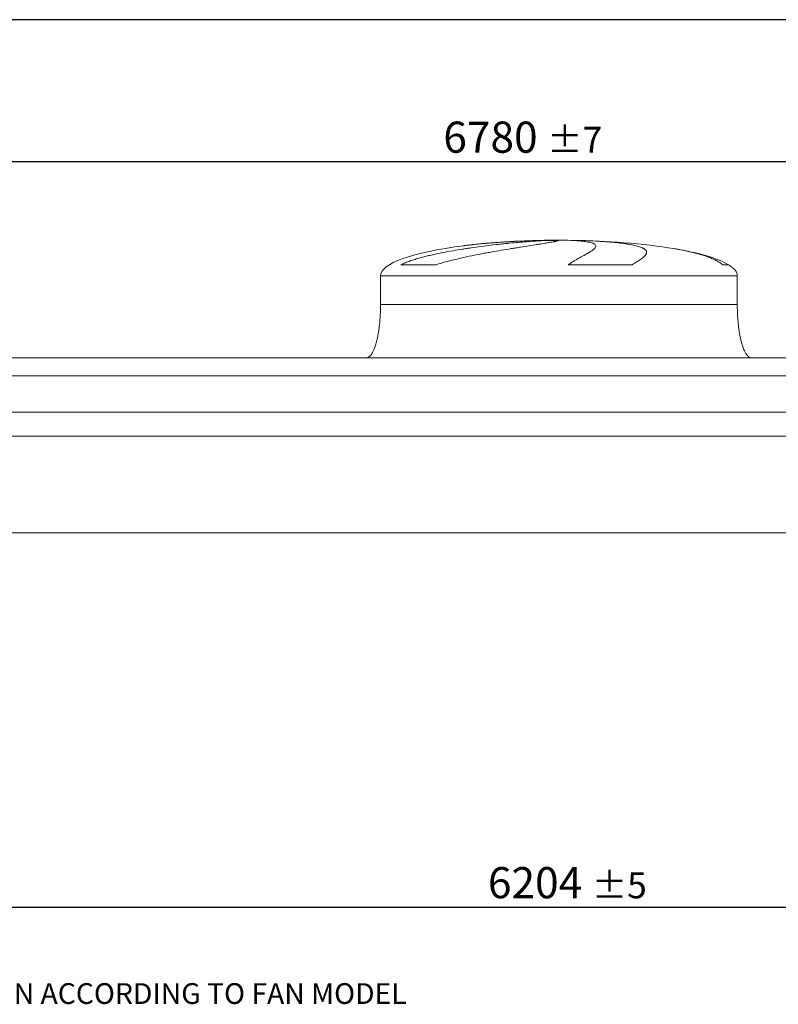
# Model space of a CAD drawing. Units: millimetres. Extents: x 161 to 11423, y 106 to 7993.
# Drawn here: x 2876 to 5003, y 5233 to 7993 of the extents above; entities that cross this region are included whole.
import ezdxf

# ---------------------------------------------------------------- set-up
doc = ezdxf.new("R2010")
doc.units = ezdxf.units.MM
doc.header["$LTSCALE"] = 55
doc.linetypes.add('SLD-Solid', pattern=[0])
doc.layers.add('GEOMETRY', color=7, linetype='SLD-Solid')
doc.layers.add('TITLE', color=7, linetype='SLD-Solid')
doc.styles.add('SLDTEXTSTYLE0', font='TXT', dxfattribs={"width": 0.605})
doc.dimstyles.new('SLDDIMSTYLE1', dxfattribs={"dimtxt": 84.7545166015625, "dimasz": 66, "dimexe": 0, "dimexo": 0.0625, "dimgap": 21.18862915039062, "dimtad": 1, "dimdec": 0, "dimrnd": 1e-09, "dimzin": 12, "dimdsep": 46, "dimtxsty": 'SLDTEXTSTYLE0', "dimsah": 1, "dimcen": 0.09, "dimadec": 0, "dimazin": 3, "dimtol": 1, "dimtp": 5, "dimtm": 5, "dimtfac": 1, "dimtdec": 0, "dimtofl": 0, "dimtmove": 0, "dimatfit": 3, "dimfxl": 1, "dimfrac": 2, "dimtolj": 1, "dimarcsym": 0})
doc.dimstyles.new('SLDDIMSTYLE2', dxfattribs={"dimtxt": 84.7545166015625, "dimasz": 66, "dimexe": 0, "dimexo": 0.0625, "dimgap": 21.18862915039062, "dimtad": 1, "dimdec": 0, "dimrnd": 1e-09, "dimzin": 12, "dimdsep": 46, "dimtxsty": 'SLDTEXTSTYLE0', "dimsah": 1, "dimcen": 0.09, "dimadec": 0, "dimazin": 3, "dimtol": 1, "dimtp": 7, "dimtm": 7, "dimtfac": 1, "dimtdec": 0, "dimtofl": 0, "dimtmove": 0, "dimatfit": 3, "dimfxl": 1, "dimfrac": 2, "dimtolj": 1, "dimarcsym": 0})

# ---------------------------------------------------------------- blocks, each defined once
blk = doc.blocks.new('_D_9')
at = {"layer": 'GEOMETRY'}
for p, q in [((1285.945601681008, 5890.225484363302), (1285.945601681008, 5450.215677263025)), ((7489.945601681007, 5890.225484363302), (7489.945601681007, 5450.215677263025)), ((1285.945601681008, 5505.215677263025), (7489.945601681007, 5505.215677263025))]:
    blk.add_line(p, q, dxfattribs=at)
for points in [[(1285.945601681008, 5505.215677263025), (1351.945601681008, 5491.465677263025), (1351.945601681008, 5518.965677263025)], [(7489.945601681007, 5505.215677263025), (7423.945601681007, 5518.965677263025), (7423.945601681007, 5491.465677263025)]]:
    blk.add_solid(points, dxfattribs=at)
at = {"layer": 'GEOMETRY', "attachment_point": 1, "style": 'SLDTEXTSTYLE0'}
for s, insert, char_height in [('6204', (4188.865010125323, 5617.767404291866), 87.31249999999999), ('±5', (4479.90668608038, 5603.131872868129), 72.76041666666667)]:
    blk.add_mtext(s, dxfattribs=dict(at, insert=insert, char_height=char_height))
blk = doc.blocks.new('_D_10')
at = {"layer": 'GEOMETRY'}
for p, q in [((872.9456016810088, 7100.2254843633), (872.9456016810088, 7650.225484363301)), ((7652.945601681007, 6881.225484363301), (7652.945601681007, 7650.225484363301)), ((7652.945601681007, 7595.225484363301), (872.9456016810088, 7595.225484363301))]:
    blk.add_line(p, q, dxfattribs=at)
for points in [[(872.9456016810088, 7595.225484363301), (938.9456016810088, 7581.475484363301), (938.9456016810088, 7608.975484363301)], [(7652.945601681007, 7595.225484363301), (7586.945601681007, 7608.975484363301), (7586.945601681007, 7581.475484363301)]]:
    blk.add_solid(points, dxfattribs=at)
at = {"layer": 'GEOMETRY', "attachment_point": 1, "style": 'SLDTEXTSTYLE0'}
for s, insert, char_height in [('6780', (4063.865010125323, 7707.777211392141), 87.31249999999999), ('±7', (4354.90668608038, 7693.141679968401), 72.76041666666667)]:
    blk.add_mtext(s, dxfattribs=dict(at, insert=insert, char_height=char_height))

msp = doc.modelspace()

# ---------------------------------------------------------------- linework, layer by layer
at = {"color": 8, "linetype": 'SLD-Solid', "lineweight": 15}
for p, q in [((4332.945601681009, 7374.618643081594), (4335.637493284776, 7374.618643081594)), ((4412.945601681012, 7375.100406140491), (4362.945601681009, 7375.100406140491)), ((4862.94560168101, 7306.450474355292), (4847.057428135442, 7306.450474355292)), ((3887.945601681009, 7275.225484363302), (4887.945601681009, 7275.225484363302))]:
    msp.add_line(p, q, dxfattribs=at)
at = {"color": 7, "linetype": 'SLD-Solid', "lineweight": 15}
for p, q in [((4356.398897681702, 7374.618643081594), (4387.945601681009, 7374.618643081594)), ((4421.045427954372, 7374.618643081594), (4440.253710077243, 7374.618643081594)), ((4043.991720808577, 7306.450474355292), (3944.909392954809, 7306.450474355292)), ((4593.222623701085, 7306.450474355292), (4413.95649755544, 7306.450474355292)), ((3887.945601681009, 7275.225484363302), (3887.945601681009, 7195.225484363301)), ((4887.945601681009, 7195.225484363301), (4887.945601681009, 7275.225484363302)), ((7562.945601681009, 7045.2254843633), (1212.945601681009, 7045.2254843633)), ((7562.945601681009, 6994.739844772257), (1212.945601681009, 6994.739844772257)), ((7562.945601681009, 6893.225484363301), (1212.945601681009, 6893.225484363301)), ((7562.945601681009, 6826.225484363301), (1212.945601681009, 6826.225484363301)), ((7562.945601681009, 6555.225484363301), (1212.945601681009, 6555.225484363301))]:
    msp.add_line(p, q, dxfattribs=at)
for major_axis, ratio, start_param, end_param in [((-500, 0), 0.2000000000000018, 4.822612030372443, 5.274037834467799), ((-500, 0), 0.2000000000000018, 4.762409837190468, 4.822612030372443), ((-500, 0), 0.2000000000000018, 4.712388980384692, 4.762409837190468), ((500, 0), 0.1999999999999982, 1.520775469989121, 1.570796326794897), ((500, 0), 0.1999999999999982, 0.8702352381095567, 1.520775469989121), ((-500, 0), 0.2000000000000018, 5.274037834467799, 6.283185307179586), ((500, 0), 0.1999999999999982, 0.3175604292915112, 0.8702352381095567), ((500, 0), 0.1999999999999982, 0, 0.3175604292915112)]:
    msp.add_ellipse((4387.945601681009, 7275.225484363302), major_axis=major_axis, ratio=ratio, start_param=start_param, end_param=end_param, dxfattribs=at)
for points, knots in [([(3944.909392954808, 7306.450474355292), (3949.127181095937, 7308.491039252367), (3953.424843388051, 7310.356446117862), (3962.142762907846, 7313.8620945719), (3966.563556521538, 7315.50055175935), (3975.509677358887, 7318.614279293822), (3980.035190766485, 7320.088925163283), (3989.180021037108, 7322.913049469955), (3993.799416852357, 7324.262260102707), (4000.793854297976, 7326.211052747421), (4003.137775971885, 7326.848447149443), (4007.828706910852, 7328.09576139388), (4010.177694545594, 7328.706249104597), (4017.234458629724, 7330.501917385489), (4021.952006489652, 7331.651445898478), (4036.138977671594, 7334.98054404134), (4045.642476455504, 7337.041799524944), (4064.724061481374, 7340.928889256691), (4074.302285598552, 7342.754034912502), (4093.524043644213, 7346.216731843103), (4103.16763699528, 7347.853975616114), (4115.259598047323, 7349.802764813767), (4117.677719514756, 7350.187244013579), (4122.495480504064, 7350.943347605532), (4124.897681008601, 7351.315386376121), (4132.084291157683, 7352.414292437006), (4136.848715687127, 7353.123972398535), (4151.062211881156, 7355.189949461655), (4160.43161483418, 7356.483444397683), (4178.956311877322, 7358.92555770433), (4188.111622309986, 7360.07409103471), (4206.20290662649, 7362.241429924154), (4215.138907786451, 7363.260190634805), (4226.165872658661, 7364.458616157258), (4228.360675270606, 7364.694160098313), (4232.716296587676, 7365.155825153171), (4234.879082301445, 7365.382160550166), (4241.322710542506, 7366.048061361767), (4245.558843749058, 7366.474532595453), (4258.090428825748, 7367.70421317084), (4266.209362469179, 7368.457834458011), (4281.979874239314, 7369.842965659136), (4289.631457555238, 7370.474449929908), (4304.461249471586, 7371.621102205847), (4311.63949788309, 7372.136262623289), (4320.306323462465, 7372.708733694125), (4322.023410876899, 7372.819576657428), (4325.414671171717, 7373.033371408618), (4327.09031334731, 7373.136421079716), (4332.057464745043, 7373.434170651146), (4335.289225234795, 7373.617478883828), (4344.746036822885, 7374.122690125493), (4350.733047309085, 7374.399997861252), (4356.398897681702, 7374.618643081594)], [0, 0, 0, 0, 0.03124999999999883, 0.03124999999999883, 0.06249999999999767, 0.06249999999999767, 0.0937499999999965, 0.0937499999999965, 0.1249999999999953, 0.1249999999999953, 0.1406249999999933, 0.1406249999999933, 0.1562499999999913, 0.1562499999999913, 0.1874999999999899, 0.1874999999999899, 0.2499999999999897, 0.2499999999999897, 0.3124999999999896, 0.3124999999999896, 0.3749999999999895, 0.3749999999999895, 0.3906249999999901, 0.3906249999999901, 0.4062499999999908, 0.4062499999999908, 0.4374999999999923, 0.4374999999999923, 0.4999999999999927, 0.4999999999999927, 0.5624999999999931, 0.5624999999999931, 0.6249999999999936, 0.6249999999999936, 0.6406249999999944, 0.6406249999999944, 0.6562499999999952, 0.6562499999999952, 0.687499999999997, 0.687499999999997, 0.7500000000000001, 0.7500000000000001, 0.8125000000000032, 0.8125000000000032, 0.8750000000000063, 0.8750000000000063, 0.8906250000000063, 0.8906250000000063, 0.9062500000000062, 0.9062500000000062, 0.9375000000000042, 0.9375000000000042, 1, 1, 1, 1]), ([(4387.945601681009, 7374.618643081594), (4387.94560168101, 7374.381259161458), (4387.331557686832, 7374.076261133119), (4384.923102627977, 7373.332529957043), (4383.128534748469, 7372.893795362793), (4379.551713253613, 7372.131314003079), (4378.211594734965, 7371.859703510257), (4375.976482381918, 7371.425084324309), (4375.193932842823, 7371.275673538988), (4373.963229348148, 7371.044585700522), (4373.543513446582, 7370.966394211963), (4372.684998054703, 7370.807655999442), (4372.245849047426, 7370.727046037266), (4368.218485404718, 7369.992888500034), (4364.097958387159, 7369.277213642345), (4354.816937318918, 7367.715295940679), (4349.656308711714, 7366.869078238265), (4341.135541729574, 7365.493449598547), (4338.165011152015, 7365.017134620258), (4333.511033693303, 7364.274391225065), (4331.926657619033, 7364.022094014967), (4328.691094191613, 7363.507743246429), (4327.037325187545, 7363.245281042498), (4318.646651311576, 7361.915176804117), (4311.528010861019, 7360.791604764388), (4296.510046179255, 7358.414068489525), (4288.610616661713, 7357.160169313505), (4276.177041501684, 7355.167452081008), (4271.934889462323, 7354.484504690921), (4265.423336222165, 7353.429561501911), (4263.228083181405, 7353.072821340067), (4258.787613141711, 7352.348674030301), (4256.540542233303, 7351.980958014593), (4245.250187196937, 7350.126150912587), (4235.99099020875, 7348.582346882925), (4217.039720271123, 7345.352103888642), (4207.347558070864, 7343.665840492162), (4192.488888031366, 7341.004150874644), (4187.482484066624, 7340.094769303021), (4179.892197758254, 7338.693047180044), (4177.348649112217, 7338.219521368216), (4172.23449962007, 7337.259021242062), (4169.663125586867, 7336.771882175341), (4156.819636791657, 7334.3158456553), (4146.523538565136, 7332.274978265183), (4125.904089311755, 7327.984963024523), (4115.580492082681, 7325.736856498381), (4100.090628096452, 7322.137776884224), (4094.926660267175, 7320.899889956499), (4087.182859580407, 7318.970965187498), (4084.601961896361, 7318.31592178352), (4079.441608583588, 7316.978390205967), (4076.860908427557, 7316.295536676878), (4069.156551526902, 7314.209155838841), (4064.059536171622, 7312.765702799838), (4053.954444619254, 7309.733550240134), (4048.946146992213, 7308.145667956498), (4043.991720808577, 7306.450474355292)], [0, 0, 0, 0, 0.06250000000000012, 0.06250000000000012, 0.1250000000000002, 0.1250000000000002, 0.15625, 0.15625, 0.1718749999999999, 0.1718749999999999, 0.1796874999999991, 0.1796874999999991, 0.1874999999999983, 0.1874999999999983, 0.2499999999999974, 0.2499999999999974, 0.3124999999999964, 0.3124999999999964, 0.3437499999999959, 0.3437499999999959, 0.3593749999999954, 0.3593749999999954, 0.3749999999999949, 0.3749999999999949, 0.4374999999999917, 0.4374999999999917, 0.4999999999999883, 0.4999999999999883, 0.5312499999999855, 0.5312499999999855, 0.5468749999999849, 0.5468749999999849, 0.5624999999999843, 0.5624999999999843, 0.6249999999999843, 0.6249999999999843, 0.6874999999999845, 0.6874999999999845, 0.7187499999999832, 0.7187499999999832, 0.7343749999999838, 0.7343749999999838, 0.7499999999999843, 0.7499999999999843, 0.8124999999999891, 0.8124999999999891, 0.8749999999999938, 0.8749999999999938, 0.9062499999999948, 0.9062499999999948, 0.9218749999999966, 0.9218749999999966, 0.9374999999999982, 0.9374999999999982, 0.9687499999999991, 0.9687499999999991, 1, 1, 1, 1]), ([(4413.956497555439, 7306.450474355292), (4416.790641117434, 7308.491039252369), (4419.589301032569, 7310.356446117862), (4425.081281354122, 7313.8620945719), (4427.775071889475, 7315.500551759352), (4433.039277306047, 7318.614279293822), (4435.609861310725, 7320.088925163283), (4440.615542611637, 7322.913049469955), (4443.050715110411, 7324.262260102707), (4446.594918518599, 7326.211052747421), (4447.758945735469, 7326.848447149443), (4450.041151694418, 7328.09576139388), (4451.160364728263, 7328.706249104597), (4454.452119624623, 7330.501917385489), (4456.558778569331, 7331.651445898479), (4462.613690352354, 7334.98054404134), (4466.29710019402, 7337.041799524944), (4472.946757433798, 7340.928889256691), (4475.91315787329, 7342.754034912502), (4481.109795797492, 7346.216731843103), (4483.340161833004, 7347.853975616114), (4485.648231764065, 7349.802764813768), (4486.085343636263, 7350.187244013579), (4486.907484585506, 7350.943347605532), (4487.29301124903, 7351.315386376121), (4488.373472548671, 7352.414292437006), (4488.992319592967, 7353.123972398535), (4490.547440455548, 7355.189949461655), (4491.182777393242, 7356.483444397683), (4491.654639066616, 7358.92555770433), (4491.491184762144, 7360.07409103471), (4490.353740386735, 7362.241429924154), (4489.379825721524, 7363.260190634805), (4487.637841799151, 7364.458616157258), (4487.263656874058, 7364.694160098313), (4486.466218993702, 7365.155825153171), (4486.042660476313, 7365.382160550166), (4484.698070649571, 7366.048061361767), (4483.703158050069, 7366.474532595453), (4480.426474003489, 7367.70421317084), (4477.853252682195, 7368.457834458011), (4471.936215510726, 7369.842965659136), (4468.592405105448, 7370.474449929908), (4461.125114116493, 7371.621102205847), (4457.001697101849, 7372.136262623289), (4451.343881512747, 7372.708733694125), (4450.187645800421, 7372.819576657428), (4447.832841724584, 7373.033371408618), (4446.63332581423, 7373.136421079716), (4442.968649828995, 7373.434170651146), (4440.437390816958, 7373.617478883828), (4432.579830442256, 7374.122690125493), (4426.990222156284, 7374.399997861252), (4421.045427954373, 7374.618643081594)], [0, 0, 0, 0, 0.03125000000000093, 0.03125000000000093, 0.06250000000000186, 0.06250000000000186, 0.09375000000000279, 0.09375000000000279, 0.1250000000000037, 0.1250000000000037, 0.140625000000004, 0.140625000000004, 0.1562500000000043, 0.1562500000000043, 0.1875000000000045, 0.1875000000000045, 0.2500000000000047, 0.2500000000000047, 0.312500000000005, 0.312500000000005, 0.3750000000000053, 0.3750000000000053, 0.3906250000000054, 0.3906250000000054, 0.4062500000000056, 0.4062500000000056, 0.4375000000000061, 0.4375000000000061, 0.5000000000000063, 0.5000000000000063, 0.5625000000000066, 0.5625000000000066, 0.6250000000000067, 0.6250000000000067, 0.6406250000000066, 0.6406250000000066, 0.6562500000000063, 0.6562500000000063, 0.6875000000000059, 0.6875000000000059, 0.7500000000000051, 0.7500000000000051, 0.8125000000000043, 0.8125000000000043, 0.8750000000000034, 0.8750000000000034, 0.8906250000000036, 0.8906250000000036, 0.9062500000000036, 0.9062500000000036, 0.937500000000002, 0.937500000000002, 1, 1, 1, 1]), ([(4440.253710077243, 7374.618643081594), (4450.453504882248, 7374.381259161458), (4460.362020039568, 7374.076261133119), (4479.618977755809, 7373.332529957043), (4488.967346559884, 7372.893795362793), (4502.569825967045, 7372.131314003079), (4507.033806967927, 7371.859703510258), (4513.622980541216, 7371.425084324309), (4515.801561119672, 7371.275673538988), (4519.042422298905, 7371.044585700522), (4520.118207010015, 7370.966394211963), (4522.260713740358, 7370.807655999442), (4523.328240430588, 7370.727046037264), (4532.868192179953, 7369.992888500034), (4540.89304144387, 7369.277213642345), (4556.066517444007, 7367.715295940679), (4563.215034448218, 7366.869078238265), (4573.280043816358, 7365.493449598547), (4576.525161452248, 7365.017134620258), (4581.225566974983, 7364.274391225065), (4582.764473334175, 7364.022094014967), (4585.785875894901, 7363.50774324643), (4587.270501691021, 7363.245281042498), (4594.510753285906, 7361.915176804117), (4599.738975641853, 7360.791604764388), (4609.108533620251, 7358.414068489525), (4613.249736585269, 7357.160169313505), (4618.645480473229, 7355.167452081008), (4620.30773835912, 7354.484504690921), (4622.593654760342, 7353.429561501911), (4623.321027892712, 7353.072821340067), (4624.705821924646, 7352.348674030301), (4625.363619785181, 7351.980958014593), (4628.457125707202, 7350.126150912587), (4630.325518951553, 7348.582346882925), (4632.894332595577, 7345.352103888642), (4633.594592980879, 7343.665840492162), (4633.769888165561, 7341.004150874644), (4633.682148998868, 7340.094769303021), (4633.328489177577, 7338.693047180046), (4633.173573409988, 7338.219521368214), (4632.78896293551, 7337.259021242062), (4632.559050186997, 7336.771882175341), (4631.230111970767, 7334.3158456553), (4629.590439579815, 7332.274978265181), (4625.208657589492, 7327.984963024523), (4622.466198978091, 7325.736856498381), (4617.537942644103, 7322.137776884224), (4615.759194123155, 7320.899889956497), (4612.886992485004, 7318.970965187498), (4611.895569351374, 7318.31592178352), (4609.844584558323, 7316.978390205967), (4608.784414565151, 7316.295536676878), (4605.51655143747, 7314.209155838841), (4603.217241275664, 7312.765702799838), (4598.388603815003, 7309.733550240134), (4595.859086141558, 7308.145667956498), (4593.222623701085, 7306.450474355292)], [0, 0, 0, 0, 0.0625000000000033, 0.0625000000000033, 0.1250000000000066, 0.1250000000000066, 0.1562500000000069, 0.1562500000000069, 0.1718750000000073, 0.1718750000000073, 0.1796875000000077, 0.1796875000000077, 0.187500000000008, 0.187500000000008, 0.2500000000000135, 0.2500000000000135, 0.3125000000000191, 0.3125000000000191, 0.343750000000021, 0.343750000000021, 0.3593750000000212, 0.3593750000000212, 0.3750000000000214, 0.3750000000000214, 0.4375000000000203, 0.4375000000000203, 0.5000000000000191, 0.5000000000000191, 0.5312500000000181, 0.5312500000000181, 0.5468750000000172, 0.5468750000000172, 0.5625000000000164, 0.5625000000000164, 0.6250000000000141, 0.6250000000000141, 0.6875000000000119, 0.6875000000000119, 0.7187500000000111, 0.7187500000000111, 0.7343750000000108, 0.7343750000000108, 0.7500000000000103, 0.7500000000000103, 0.8125000000000075, 0.8125000000000075, 0.8750000000000047, 0.8750000000000047, 0.9062500000000033, 0.9062500000000033, 0.9218750000000028, 0.9218750000000028, 0.9375000000000021, 0.9375000000000021, 0.9687500000000011, 0.9687500000000011, 1, 1, 1, 1]), ([(3887.945601681009, 7195.225484363301), (3887.910030509665, 7190.410039294421), (3887.83954532282, 7180.868111586975), (3887.275646836425, 7166.769788034994), (3886.401149054082, 7153.162949263565), (3885.218927777714, 7140.240999686193), (3883.781127823895, 7128.16131668017), (3882.163081743567, 7117.223668069587), (3880.429720610832, 7107.459709086827), (3878.642619895325, 7098.859657752567), (3876.805056114909, 7091.200968982904), (3874.955881832375, 7084.456366609345), (3873.063157102548, 7078.365783576889), (3871.152343404239, 7072.940027495363), (3869.24534346432, 7068.173090138909), (3867.470614188257, 7064.241799178198), (3865.850223336991, 7061.040184390553), (3864.421482256802, 7058.504589702326), (3862.969146447329, 7056.165939042102), (3861.235566851883, 7053.66810314032), (3859.118458782541, 7051.099472791179), (3856.69814675209, 7048.760597284127), (3854.126804152596, 7046.916111196217), (3851.182004670162, 7045.519062981597), (3849.029923695, 7045.323844721923), (3847.945601681009, 7045.2254843633)], [0, 0, 0, 0, 0.08918102144821635, 0.1767144775535675, 0.2612700687649849, 0.3416808293210754, 0.4170010828952863, 0.4865403385840191, 0.5464246884623141, 0.6006353143640834, 0.6491941372408909, 0.6922677497253901, 0.7301334829038716, 0.7672923008882296, 0.7987735261793664, 0.8251921595736202, 0.8471502542954245, 0.8652084018057918, 0.8790755518858431, 0.898123306969203, 0.9214798344606625, 0.9406175212610565, 0.9602647765482135, 0.9799794812477197, 1, 1, 1, 1]), ([(4927.94560168101, 7045.2254843633), (4927.345100582308, 7045.255026748946), (4926.177835535183, 7045.312451779885), (4924.032828967131, 7045.864646323423), (4921.767125280976, 7046.924774237308), (4919.670627467067, 7048.417856419364), (4918.249221336648, 7049.678062972608), (4917.303073591311, 7050.623243306011), (4916.579459107557, 7051.400052287731), (4915.837490990645, 7052.251597177884), (4914.793502049404, 7053.538615601767), (4913.413075083758, 7055.424645601513), (4911.682203924044, 7058.115073129988), (4909.75213925381, 7061.549217178671), (4907.644065173279, 7065.864853190846), (4905.451880763069, 7071.053649959958), (4903.20651835669, 7077.194265262973), (4900.946542945522, 7084.349998499924), (4898.681335359076, 7092.718567323637), (4896.468803340273, 7102.357987087918), (4894.373716503177, 7113.28477585082), (4892.506054517626, 7125.200562645019), (4890.91023023413, 7137.973603067719), (4889.622649868571, 7151.425081546009), (4888.671956231982, 7165.600489055797), (4888.060420171017, 7180.28260079993), (4887.984092297149, 7190.216179718906), (4887.945601681009, 7195.225484363301)], [0, 0, 0, 0, 0.01110750167415446, 0.02159096543392943, 0.04079394173387173, 0.05706027631255511, 0.06909993353699131, 0.07593683175659462, 0.08182082151094053, 0.08875695186003198, 0.09684881303242288, 0.1125044419447294, 0.1320124983836934, 0.1560582933864031, 0.1854149496467228, 0.2209123735415702, 0.2603244724772133, 0.3064549056323191, 0.3598381341357374, 0.4208362037553858, 0.489566558583772, 0.5658354143612636, 0.644157655371523, 0.72791598181872, 0.8160455695282861, 0.907235469669582, 1, 1, 1, 1])]:
    msp.add_open_spline(points, degree=3, knots=knots, dxfattribs=at)
at = {"color": 8, "linetype": 'SLD-Solid', "lineweight": 15}
for points, knots in [([(4335.637493284776, 7374.618643081594), (4330.721084480928, 7374.49544162249), (4320.884478961601, 7374.248943782101), (4305.846755488554, 7373.75647570633), (4290.512452089124, 7373.168806972513), (4274.898524200015, 7372.47325811809), (4259.060464261373, 7371.669702834434), (4243.344663516191, 7370.772740481709), (4227.803251339204, 7369.785493062068), (4212.481559033733, 7368.711886745175), (4197.131580415285, 7367.531302070594), (4181.805142926535, 7366.240240250612), (4166.560571106459, 7364.835110674102), (4151.689773336519, 7363.342868057509), (4137.288057893764, 7361.752961887262), (4127.33272312724, 7360.596037249114), (4122.27473383979, 7359.935940813244), (4121.738343616636, 7359.865938831345)], [0, 0, 0, 0, 0.06989641666509483, 0.1398466859409223, 0.2097432037456897, 0.2816680131161144, 0.3536513582218449, 0.4255763467899885, 0.495470505624408, 0.5654181509807635, 0.6353125248963984, 0.7072161596030762, 0.7791777252479225, 0.8510816579874785, 0.9213432920215702, 0.9916586044874108, 0.9999999999999999, 0.9999999999999999, 0.9999999999999999, 0.9999999999999999]), ([(4847.057428135442, 7306.450474355292), (4844.408633833536, 7308.482848376564), (4839.110159124503, 7312.548276312305), (4830.272193047606, 7317.626985241174), (4820.84017728969, 7322.292378398516), (4810.079526096632, 7326.811221222981), (4797.935162798956, 7331.214833741728), (4784.304654713905, 7335.468430009065), (4769.834259011011, 7339.412423652447), (4754.547511618744, 7343.097889621865), (4738.454053233717, 7346.526701358535), (4723.677812990281, 7349.378626148697), (4714.065476840034, 7351.000463041687), (4710.216920328868, 7351.649808927744)], [0, 0, 0, 0, 0.08118345262963292, 0.1623940636841349, 0.2447074869578676, 0.3270256248615816, 0.4263775211219573, 0.5258093894369175, 0.6251671291534522, 0.7273428854968522, 0.8295989636163469, 0.9317753761590395, 1, 1, 1, 1]), ([(3887.945601681009, 7195.225484363301), (3887.94560168101, 7195.225484363301), (3888.749436636655, 7195.225484363301), (3891.957040053171, 7195.225484363301), (3894.360803550064, 7195.225484363301), (3900.745119408739, 7195.225484363301), (3904.725661890375, 7195.225484363301), (3914.225205739468, 7195.225484363301), (3919.744192405761, 7195.225484363301), (3932.267478445028, 7195.225484363301), (3939.271758437398, 7195.225484363301), (3954.698180576356, 7195.225484363301), (3963.120298849546, 7195.225484363301), (3981.301292210054, 7195.225484363301), (3991.060139161096, 7195.225484363301), (4011.820610838352, 7195.225484363301), (4022.822203436381, 7195.225484363301), (4045.962218739305, 7195.225484363301), (4058.100605633517, 7195.225484363301), (4083.39731356512, 7195.225484363301), (4096.555595454207, 7195.225484363301), (4123.765374888526, 7195.225484363301), (4137.816830324846, 7195.225484363301), (4166.677636211543, 7195.225484363301), (4181.48694199794, 7195.225484363301), (4211.72082899941, 7195.225484363301), (4227.145363425568, 7195.225484363301), (4258.461162682459, 7195.225484363301), (4274.352379049948, 7195.225484363301), (4306.448502296464, 7195.225484363301), (4322.653359504641, 7195.225484363301), (4355.220703528385, 7195.225484363301), (4371.583139943859, 7195.225484363301), (4404.308063418766, 7195.225484363301), (4420.67049983424, 7195.225484363301), (4453.237843857981, 7195.225484363301), (4469.442701066156, 7195.225484363301), (4501.538824312662, 7195.225484363301), (4517.430040680146, 7195.225484363301), (4548.745839937026, 7195.225484363301), (4564.170374363179, 7195.225484363301), (4594.404261364632, 7195.225484363301), (4609.21356715102, 7195.225484363301), (4638.0743730377, 7195.225484363301), (4652.125828474009, 7195.225484363301), (4679.335607908306, 7195.225484363301), (4692.493889797379, 7195.225484363301), (4717.790597728959, 7195.225484363301), (4729.928984623157, 7195.225484363301), (4753.068999926053, 7195.225484363301), (4764.070592524065, 7195.225484363301), (4784.83106420129, 7195.225484363301), (4794.589911152318, 7195.225484363301), (4812.770904512793, 7195.225484363301), (4821.193022785968, 7195.225484363301), (4836.619444924889, 7195.225484363301), (4843.623724917239, 7195.225484363301), (4856.147010956471, 7195.225484363301), (4861.665997622746, 7195.225484363301), (4871.165541471801, 7195.225484363301), (4875.146083953417, 7195.225484363301), (4881.530399812053, 7195.225484363301), (4883.934163308927, 7195.225484363301), (4887.141766725403, 7195.225484363301), (4887.945601681029, 7195.225484363301), (4887.945601681009, 7195.225484363301)], [0, 0, 0, 0, 0.03125000000000003, 0.03125000000000003, 0.06250000000000007, 0.06250000000000007, 0.09375000000000011, 0.09375000000000011, 0.1250000000000001, 0.1250000000000001, 0.1562500000000002, 0.1562500000000002, 0.1875000000000002, 0.1875000000000002, 0.2187500000000002, 0.2187500000000002, 0.2500000000000003, 0.2500000000000003, 0.2812500000000003, 0.2812500000000003, 0.3125000000000003, 0.3125000000000003, 0.3437500000000004, 0.3437500000000004, 0.3750000000000003, 0.3750000000000003, 0.4062500000000002, 0.4062500000000002, 0.4375000000000002, 0.4375000000000002, 0.4687500000000001, 0.4687500000000001, 0.5, 0.5, 0.5312499999999999, 0.5312499999999999, 0.5624999999999999, 0.5624999999999999, 0.5937499999999998, 0.5937499999999998, 0.6249999999999997, 0.6249999999999997, 0.6562499999999997, 0.6562499999999997, 0.6874999999999997, 0.6874999999999997, 0.7187499999999997, 0.7187499999999997, 0.7499999999999997, 0.7499999999999997, 0.7812499999999998, 0.7812499999999998, 0.8124999999999998, 0.8124999999999998, 0.8437499999999998, 0.8437499999999998, 0.8749999999999999, 0.8749999999999999, 0.9062499999999999, 0.9062499999999999, 0.9374999999999999, 0.9374999999999999, 0.96875, 0.96875, 1, 1, 1, 1])]:
    msp.add_open_spline(points, degree=3, knots=knots, dxfattribs=at)
at = {"layer": 'TITLE', "color": 7, "linetype": 'SLD-Solid'}
msp.add_line((11423.28034714458, 7993.414545377498), (161.0669624623173, 7993.414545377498), dxfattribs=at)

# ---------------------------------------------------------------- texts
at = {"layer": 'GEOMETRY', "insert": (2342.178768795104, 5292.378568624794), "char_height": 58.20833333333333, "attachment_point": 1, "style": 'SLDTEXTSTYLE0'}
msp.add_mtext('N3: DIMENSION ACCORDING TO FAN MODEL', dxfattribs=at)

# ---------------------------------------------------------------- dimensions: what is measured, and where the dimension line sits
at = {"layer": 'GEOMETRY'}
for base, p1, p2, dimstyle, picture, middle in [((872.9456016810088, 7595.225484363301), (7652.945601681007, 6826.225484363301), (872.9456016810088, 7045.2254843633), 'SLDDIMSTYLE2', '_D_10', (4262.945601681009, 7595.225484363301)), ((7489.945601681007, 5505.215677263025), (1285.945601681008, 5945.225484363302), (7489.945601681007, 5945.225484363302), 'SLDDIMSTYLE1', '_D_9', (4387.945601681008, 5505.215677263025))]:
    dim = msp.add_linear_dim(base=base, p1=p1, p2=p2, dimstyle=dimstyle, dxfattribs=at)
    dim.commit()
    dim.dimension.update_dxf_attribs({"geometry": picture, "text_midpoint": middle, "dimtype": 160})

doc.saveas('drawing.dxf')
